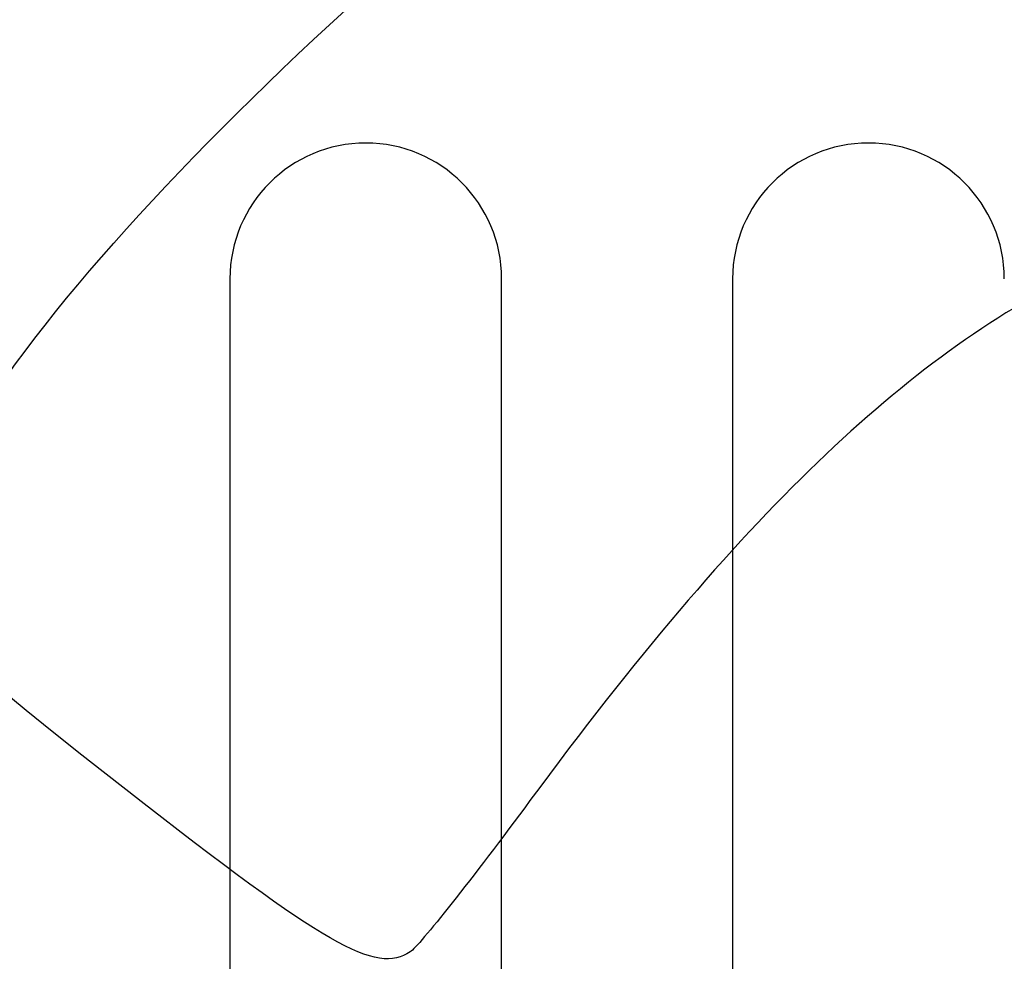
# Model space of a CAD drawing. Units: millimetres. Extents: x 0 to 291, y 0 to 204.
# Drawn here: x 202 to 212, y 143 to 152 of the extents above; entities that cross this region are included whole.
import ezdxf
from ezdxf.enums import TextEntityAlignment as Align

# ---------------------------------------------------------------- set-up
doc = ezdxf.new("R2010")
doc.units = ezdxf.units.MM
doc.layers.add('D-3AR', color=7, linetype='Continuous')
doc.layers.add('Predeterminado', color=7, linetype='Continuous')
doc.styles.add('SEACAD_Arial', font='arial.ttf')
doc.dimstyles.new('ISO', dxfattribs={"dimtxt": 3.125, "dimasz": 3.125, "dimexe": 1.5625, "dimexo": 0, "dimgap": 0.78125, "dimtad": 0, "dimdec": 0, "dimlfac": 8.333333, "dimtxsty": 'SEACAD_Arial', "dimblk1": '_SE_FILLED', "dimblk2": '_SE_FILLED', "dimsah": 1, "dimcen": 1.5625, "dimadec": 1, "dimazin": 0, "dimtfac": 0.5, "dimtmove": 0, "dimatfit": 3, "dimfxl": 1, "dimarcsym": 0})

# ---------------------------------------------------------------- blocks, each defined once
blk = doc.blocks.new('SE3')
at = {"layer": 'D-3AR', "color": 7, "linetype": 'Continuous'}
for p, q in [((204.5168, 149.9005), (204.5168, 140.4205)), ((207.1568, 140.4205), (207.1568, 149.9005)), ((209.4015, 149.9005), (209.4015, 140.4205))]:
    blk.add_line(p, q, dxfattribs=at)
for centre in [(205.8368, 149.9005), (210.7215, 149.9005)]:
    blk.add_arc(centre, 1.32, 0, 180, dxfattribs=at)
blk = doc.blocks.new('DMBLK25')
at = {"layer": 'Predeterminado', "linetype": 'Continuous'}
for points in [[(273.1895, 163.7555), (272.6687, 166.8805), (272.1479, 163.7555)], [(273.1895, 140.3655), (272.1479, 140.3655), (272.6687, 137.2405)]]:
    blk.add_hatch(color=7, dxfattribs=at).paths.add_polyline_path(points)
at = {"layer": 'Predeterminado', "color": 7, "linetype": 'Continuous'}
for p, q in [((260.0541, 166.8805), (274.2312, 166.8805)), ((272.6687, 166.8805), (272.6687, 156.8227)), ((272.6687, 147.2983), (272.6687, 137.2405)), ((262.0941, 137.2405), (274.2312, 137.2405))]:
    blk.add_line(p, q, dxfattribs=at)
at = {"layer": 'Predeterminado', "color": 7, "linetype": 'Continuous', "style": 'SEACAD_Arial'}
blk.add_text('247', height=3.125, rotation=90, dxfattribs=at).set_placement((271.1062, 148.392), align=Align.TOP_LEFT)
blk = doc.blocks.new('_SE_FILLED')
at = {"color": 0}
blk.add_line((0, 0), (-1, 0), dxfattribs=at)
blk.add_solid([(0, 0), (-1, -0.1665), (-1, 0.1665), (0, 0)], dxfattribs=at)

msp = doc.modelspace()

# ---------------------------------------------------------------- linework, layer by layer
at = {"color": 7, "linetype": 'Continuous'}
for points in [[(202.0401, 148.4877), (203.4891, 150.871), (208.0439, 154.9305), (210.977, 156.4528)], [(212.7665, 149.9602), (211.0811, 149.139), (209.4561, 147.5763), (207.4324, 144.8307)], [(203.5062, 144.9366), (201.0744, 146.8395), (201.0597, 146.8751), (202.0401, 148.4877)], [(210.4533, 137.6102), (211.666, 140.1544), (214.5401, 143.0981), (218.2518, 145.5977)], [(206.2679, 143.3595), (205.9376, 143.1375), (205.4479, 143.4171), (203.5062, 144.9366)], [(207.4324, 144.8307), (206.8791, 144.0801), (206.3551, 143.418), (206.2679, 143.3595)]]:
    msp.add_open_spline(points, degree=3, dxfattribs=at)

# ---------------------------------------------------------------- block references
at = {"layer": 'Predeterminado'}
msp.add_blockref('SE3', (0, 0), dxfattribs=at)

# ---------------------------------------------------------------- dimensions: what is measured, and where the dimension line sits
at = {"layer": 'Predeterminado', "color": 7, "linetype": 'Continuous'}
dim = msp.add_linear_dim(base=(272.6687, 137.2405), p1=(176.0431, 166.8805), p2=(174.0031, 137.2405), angle=90, text='\\A1;<>', dimstyle='ISO', override={"dimdec": 2}, dxfattribs=at)
dim.commit()
dim.dimension.update_dxf_attribs({"geometry": 'DMBLK25', "text_midpoint": (272.6687, 152.0605), "dimtype": 160})

doc.saveas('drawing.dxf')
